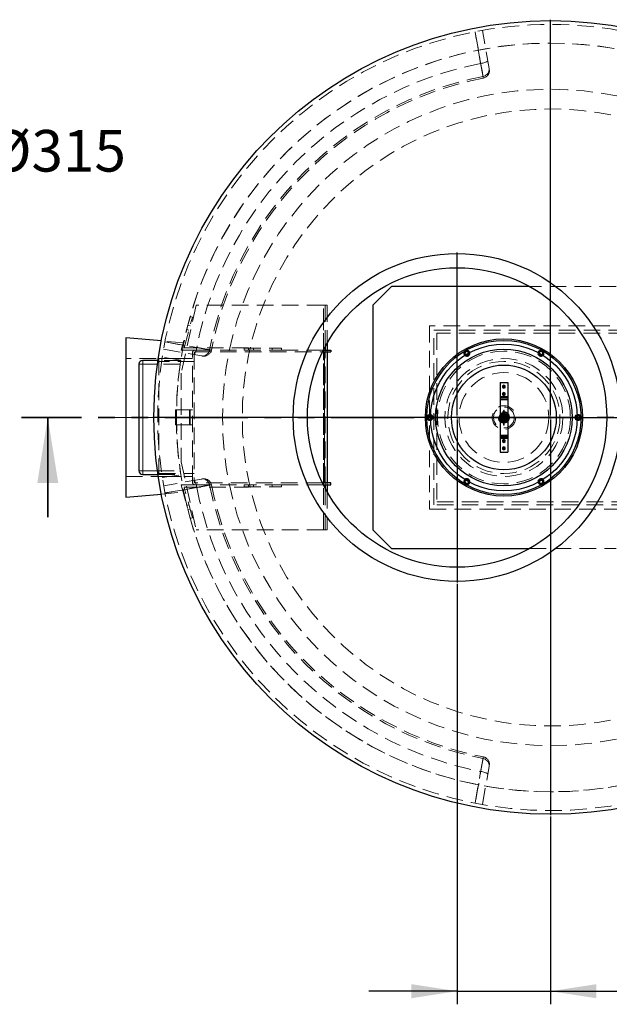
# Model space of a CAD drawing. Units: millimetres. Extents: x 0 to 420, y 0 to 297.
# Drawn here: x 84 to 129, y 70 to 146 of the extents above; entities that cross this region are included whole.
import ezdxf

# ---------------------------------------------------------------- set-up
doc = ezdxf.new("R2010")
doc.units = ezdxf.units.MM
for name, pattern in [('CENTERX2', [20.32, 12.7, -2.54, 2.54, -2.54]), ('HIDDEN', [1.905, 1.27, -0.635]), ('PHANTOM', [12.7, 6.35, -1.27, 1.27, -1.27, 1.27, -1.27])]:
    doc.linetypes.add(name, pattern=pattern)
doc.layers.add('TEXT', color=7, linetype='Continuous')
doc.styles.add('SLDTEXTSTYLE0', font='TXT', dxfattribs={"width": 0.605})
doc.styles.add('SLDTEXTSTYLE4', font='TXT', dxfattribs={"width": 0.563913})
doc.dimstyles.new('SLDDIMSTYLE0', dxfattribs={"dimtxt": 3.5, "dimasz": 3.5, "dimexe": 0, "dimexo": 0.0625, "dimgap": 0.875, "dimtad": 1, "dimdec": 0, "dimlfac": 35, "dimrnd": 1e-09, "dimzin": 12, "dimdsep": 46, "dimtxsty": 'SLDTEXTSTYLE0', "dimsah": 1, "dimcen": 0.09, "dimadec": 0, "dimazin": 3, "dimtfac": 1, "dimtdec": 3, "dimtmove": 0, "dimatfit": 0, "dimfxl": 0, "dimfrac": 2, "dimtolj": 1, "dimtzin": 12, "dimarcsym": 0})

# ---------------------------------------------------------------- blocks, each defined once
blk = doc.blocks.new('_D')
at = {"layer": 'TEXT', "color": 7}
for p, q in [((117.417, 102.582), (117.417, 70.483)), ((124.56, 84.811), (124.56, 70.483)), ((117.417, 71.483), (110.686, 71.483)), ((117.417, 71.483), (124.56, 71.483)), ((124.56, 71.483), (146.052, 71.483))]:
    blk.add_line(p, q, dxfattribs=at)
for points in [[(117.417, 71.483), (113.917, 72.021), (113.917, 70.944)], [(124.56, 71.483), (128.06, 70.944), (128.06, 72.021)]]:
    blk.add_solid(points, dxfattribs=at)
at = {"layer": 'TEXT', "color": 7, "insert": (138.031, 75.994), "char_height": 3.5, "attachment_point": 1, "style": 'SLDTEXTSTYLE0'}
blk.add_mtext('250', dxfattribs=at)
blk = doc.blocks.new('SW_NOTE_0_6')
at = {"layer": 'TEXT', "color": 0, "char_height": 3.175, "attachment_point": 1}
for s, insert, style in [('Einlauf (180°):  DN300 - Ø315', (0, 4.093), 'SLDTEXTSTYLE0'), ('Rohrmat.:         PE-HD', (0, -1.141), 'SLDTEXTSTYLE4')]:
    blk.add_mtext(s, dxfattribs=dict(at, insert=insert, style=style))
blk = doc.blocks.new('SW_CENTERMARKSYMBOL_0')
at = {"layer": 'TEXT', "color": 0}
for p, q in [((0, 0.143), (0, 30.357)), ((-0.143, 0), (-30.357, 0)), ((0, 0), (-0.071, 0)), ((0, 0), (0, 0.071)), ((0, 0), (0, -0.071)), ((0, 0), (0.071, 0)), ((0.143, 0), (30.357, 0)), ((0, -0.143), (0, -30.357))]:
    blk.add_line(p, q, dxfattribs=at)
blk = doc.blocks.new('SW_CENTERMARKSYMBOL_1')
at = {"layer": 'TEXT', "color": 0}
for p, q in [((0, 0.143), (0, 12.586)), ((0, 0), (-0.071, 0)), ((0, 0), (0, 0.071)), ((0, 0), (0, -0.071)), ((0, 0), (0.071, 0)), ((0.143, 0), (12.586, 0)), ((-0.143, 0), (-12.586, 0)), ((0, -0.143), (0, -12.586))]:
    blk.add_line(p, q, dxfattribs=at)

msp = doc.modelspace()

# ---------------------------------------------------------------- linework, layer by layer
at = {"color": 7, "linetype": 'HIDDEN', "lineweight": 18}
for p, q in [((119.86209, 141.90934), (119.35027, 144.81203)), ((129.56637, 125.26779), (122.94969, 125.26779)), ((97.50127, 123.83922), (96.35842, 118.65351)), ((107.21556, 123.83922), (97.50127, 123.83922)), ((107.35842, 123.83922), (107.21556, 123.83922)), ((107.21556, 120.42006), (107.21556, 123.83922)), ((107.21556, 106.69636), (107.21556, 123.83922)), ((107.50127, 123.83922), (107.35842, 123.83922)), ((107.35842, 123.83922), (107.35842, 120.69366)), ((107.50127, 123.83922), (107.50127, 120.95053)), ((97.04613, 122.97725), (96.35842, 120.41065)), ((96.58183, 120.58208), (97.21172, 122.93288)), ((97.21172, 122.93288), (97.04613, 122.97725)), ((96.77992, 121.98373), (96.94551, 121.93936)), ((97.03425, 122.27053), (96.86866, 122.3149)), ((115.30923, 122.26779), (115.30923, 108.26779)), ((130.99495, 122.26779), (115.30923, 122.26779)), ((115.65209, 108.61065), (115.65209, 121.92494)), ((115.65209, 121.92494), (151.42352, 121.92494)), ((96.56149, 120.96217), (94.84253, 121.10847)), ((151.19495, 121.69636), (115.88066, 121.69636)), ((115.88066, 121.69636), (115.88066, 108.83922)), ((95.01548, 120.47724), (97.91816, 119.96542)), ((96.35842, 120.41065), (97.41556, 120.41065)), ((101.50127, 120.58208), (96.58183, 120.58208)), ((97.41556, 120.41065), (101.15842, 120.41065)), ((97.41556, 120.26779), (107.14007, 120.26779)), ((101.15842, 120.41065), (101.15842, 120.55351)), ((101.15842, 120.55351), (104.01556, 120.55351)), ((101.15842, 120.41065), (104.01556, 120.41065)), ((101.50127, 120.41065), (101.50127, 120.58208)), ((101.8727, 120.55351), (101.8727, 120.41065)), ((103.30127, 120.41065), (103.30127, 120.55351)), ((104.01556, 120.41065), (104.01556, 120.55351)), ((104.01556, 120.41065), (107.21081, 120.41065)), ((107.21556, 110.12494), (107.21556, 120.41065)), ((107.30127, 120.26779), (107.30127, 110.26779)), ((107.35842, 120.26779), (107.35842, 120.41065)), ((107.35842, 110.26779), (107.35842, 120.26779)), ((107.50127, 120.41065), (107.50127, 120.26779)), ((96.34428, 119.76779), (92.13114, 119.76779)), ((96.32247, 119.62494), (94.58906, 119.62494)), ((94.64413, 119.76779), (94.64413, 110.76779)), ((97.21556, 119.76779), (94.64413, 119.76779)), ((97.35842, 119.54779), (94.64413, 119.54779)), ((96.32492, 119.64078), (94.91318, 119.85943)), ((97.21556, 110.32494), (97.21556, 120.21065)), ((97.35842, 120.21065), (97.35842, 110.32494)), ((96.27986, 119.33922), (94.54891, 119.33922)), ((96.35842, 118.65351), (96.35842, 111.88208)), ((120.70923, 116.86779), (121.28066, 116.86779)), ((120.70923, 116.69636), (121.28066, 116.69636)), ((120.70923, 116.61065), (121.28066, 116.61065)), ((95.92984, 115.83922), (95.92984, 114.69636)), ((97.04413, 115.83922), (95.92984, 115.83922)), ((96.98699, 115.83922), (96.98699, 114.69636)), ((97.21556, 115.83922), (97.04413, 115.83922)), ((97.04413, 115.83922), (97.04413, 114.69636)), ((120.96637, 115.78558), (120.96637, 115.65839)), ((120.9702, 115.77129), (120.9702, 115.66954)), ((121.01969, 115.77129), (120.9702, 115.77129)), ((121.01969, 115.66954), (121.01969, 115.77129)), ((121.02352, 115.65839), (121.02352, 115.78558)), ((120.67578, 115.29636), (120.54859, 115.29636)), ((120.54859, 115.23922), (120.67578, 115.23922)), ((120.66462, 115.29254), (120.56287, 115.29254)), ((120.56287, 115.29254), (120.56287, 115.24305)), ((120.56287, 115.24305), (120.66462, 115.24305)), ((120.66462, 115.29254), (120.70923, 115.29254)), ((120.66462, 115.24305), (120.66462, 115.29254)), ((120.70923, 115.24305), (120.66462, 115.24305)), ((120.70923, 115.29636), (120.67578, 115.29636)), ((120.67578, 115.23922), (120.70923, 115.23922)), ((121.28066, 115.29636), (120.70923, 115.29636)), ((121.28066, 115.29254), (120.70923, 115.29254)), ((120.70923, 115.24305), (121.28066, 115.24305)), ((120.70923, 115.23922), (121.28066, 115.23922)), ((120.7671, 115.33922), (120.7183, 115.33922)), ((120.7183, 115.19636), (120.7671, 115.19636)), ((120.74751, 115.41065), (120.79759, 115.43956)), ((120.80072, 115.09422), (120.74751, 115.12494)), ((120.99495, 115.53922), (120.75988, 115.40351)), ((120.75988, 115.40351), (120.75988, 115.13208)), ((120.75988, 115.13208), (120.99495, 114.99636)), ((120.77225, 115.39636), (120.99495, 115.52494)), ((120.77225, 115.13922), (120.77225, 115.39636)), ((120.99495, 115.01065), (120.77225, 115.13922)), ((120.84362, 115.33922), (120.77782, 115.33922)), ((120.77782, 115.19636), (120.84362, 115.19636)), ((120.80937, 115.37494), (120.99495, 115.48208)), ((120.80937, 115.16065), (120.80937, 115.37494)), ((120.99495, 115.05351), (120.80937, 115.16065)), ((120.92352, 115.61772), (120.92352, 115.55497)), ((120.92352, 115.48492), (120.92352, 115.41905)), ((120.92352, 115.11653), (120.92352, 115.05067)), ((120.92352, 114.98061), (120.92352, 114.91787)), ((120.94292, 115.52347), (120.99495, 115.55351)), ((120.96637, 115.65839), (120.96637, 115.62494)), ((120.96637, 115.62494), (120.96637, 114.91065)), ((120.96653, 115.62494), (121.02336, 115.62494)), ((120.96653, 115.62494), (121.02336, 115.62494)), ((120.9702, 115.66954), (120.9702, 115.62494)), ((120.9702, 115.66954), (121.01969, 115.66954)), ((120.9702, 115.62494), (120.9702, 114.91065)), ((121.01969, 115.62494), (120.9702, 115.62494)), ((120.99495, 115.55351), (121.04537, 115.52439)), ((121.23001, 115.40351), (120.99495, 115.53922)), ((120.99495, 115.52494), (121.21764, 115.39636)), ((120.99495, 115.48208), (121.18052, 115.37494)), ((121.18052, 115.16065), (120.99495, 115.05351)), ((121.21764, 115.13922), (120.99495, 115.01065)), ((120.99495, 114.99636), (121.23001, 115.13208)), ((121.01969, 115.62494), (121.01969, 115.66954)), ((121.01969, 114.91065), (121.01969, 115.62494)), ((121.02352, 115.62494), (121.02352, 115.65839)), ((121.02352, 114.91065), (121.02352, 115.62494)), ((121.06637, 115.55917), (121.0653, 115.55942)), ((121.06637, 115.55497), (121.06637, 115.61772)), ((121.06637, 115.41905), (121.06637, 115.48492)), ((121.06637, 115.05067), (121.06637, 115.11653)), ((121.06637, 114.91787), (121.06637, 114.98061)), ((121.21207, 115.33922), (121.14628, 115.33922)), ((121.14628, 115.19636), (121.21207, 115.19636)), ((121.18052, 115.37494), (121.18052, 115.16065)), ((121.19058, 115.44056), (121.24238, 115.41065)), ((121.21764, 115.39636), (121.21764, 115.13922)), ((121.27159, 115.33922), (121.2228, 115.33922)), ((121.2228, 115.19636), (121.27159, 115.19636)), ((121.23001, 115.13208), (121.23001, 115.40351)), ((121.29706, 115.29636), (121.28066, 115.29636)), ((121.30253, 115.29254), (121.28066, 115.29254)), ((121.28066, 115.24305), (121.30253, 115.24305)), ((121.28066, 115.23922), (121.29706, 115.23922)), ((121.41455, 115.29636), (121.29706, 115.29636)), ((121.29706, 115.23922), (121.41455, 115.23922)), ((121.42002, 115.29254), (121.30253, 115.29254)), ((121.30253, 115.29254), (121.30253, 115.24305)), ((121.30253, 115.24305), (121.42002, 115.24305)), ((121.42002, 115.29254), (121.42002, 115.24305)), ((97.04413, 114.69636), (95.92984, 114.69636)), ((97.21556, 114.69636), (97.04413, 114.69636)), ((120.96637, 114.91065), (120.96637, 114.89425)), ((120.96637, 114.89425), (120.96637, 114.69105)), ((121.02336, 114.91065), (120.96653, 114.91065)), ((121.02336, 114.91065), (120.96653, 114.91065)), ((120.9702, 114.91065), (120.9702, 114.88878)), ((120.9702, 114.91065), (121.01969, 114.91065)), ((120.9702, 114.88878), (120.9702, 114.68558)), ((121.01969, 114.88878), (120.9702, 114.88878)), ((120.9702, 114.68558), (121.01969, 114.68558)), ((121.01969, 114.88878), (121.01969, 114.91065)), ((121.01969, 114.68558), (121.01969, 114.88878)), ((121.02352, 114.89425), (121.02352, 114.91065)), ((121.02352, 114.69105), (121.02352, 114.89425)), ((121.28066, 113.92494), (120.70923, 113.92494)), ((121.28066, 113.83922), (120.70923, 113.83922)), ((121.28066, 113.66779), (120.70923, 113.66779)), ((96.35842, 111.88208), (97.50127, 106.69636)), ((92.13114, 110.76779), (96.34488, 110.76779)), ((94.54891, 111.19636), (96.27986, 111.19636)), ((94.58906, 110.91065), (96.32247, 110.91065)), ((94.64413, 110.98779), (97.35842, 110.98779)), ((94.64413, 110.76779), (97.21556, 110.76779)), ((94.91318, 110.67615), (96.32492, 110.8948)), ((97.91816, 110.57017), (95.01548, 110.05835)), ((96.35842, 110.12494), (97.04613, 107.55833)), ((97.41556, 110.12494), (96.35842, 110.12494)), ((96.58183, 109.95351), (101.50127, 109.95351)), ((97.21172, 107.6027), (96.58183, 109.95351)), ((107.14007, 110.26779), (97.41556, 110.26779)), ((97.41556, 110.12494), (101.15842, 110.12494)), ((104.01556, 110.12494), (101.15842, 110.12494)), ((101.15842, 109.98208), (101.15842, 110.12494)), ((101.15842, 109.98208), (104.01556, 109.98208)), ((101.50127, 109.95351), (101.50127, 110.12494)), ((101.8727, 110.12494), (101.8727, 109.98208)), ((103.30127, 109.98208), (103.30127, 110.12494)), ((104.01556, 109.98208), (104.01556, 110.12494)), ((104.01556, 110.12494), (107.21081, 110.12494)), ((107.21556, 106.69636), (107.21556, 110.11553)), ((107.35842, 110.12494), (107.35842, 110.26779)), ((107.35842, 109.84192), (107.35842, 106.69636)), ((107.50127, 110.26779), (107.50127, 110.12494)), ((94.84253, 109.42712), (96.56149, 109.57342)), ((107.50127, 109.58506), (107.50127, 106.69636)), ((96.94551, 108.59623), (96.77992, 108.55186)), ((96.86866, 108.22068), (97.03425, 108.26505)), ((115.30923, 108.26779), (130.99495, 108.26779)), ((151.42352, 108.61065), (115.65209, 108.61065)), ((115.88066, 108.83922), (151.19495, 108.83922)), ((97.04613, 107.55833), (97.21172, 107.6027)), ((107.21556, 106.69636), (97.50127, 106.69636)), ((107.35842, 106.69636), (107.21556, 106.69636)), ((107.35842, 106.69636), (107.50127, 106.69636)), ((122.94969, 105.26779), (129.56637, 105.26779)), ((119.35027, 85.72356), (119.86209, 88.62624))]:
    msp.add_line(p, q, dxfattribs=at)
at = {"color": 7, "linetype": 'Continuous', "lineweight": 25}
for p, q in [((112.42352, 125.26779), (110.99495, 123.83922)), ((122.94969, 125.26779), (112.42352, 125.26779)), ((110.99495, 123.83922), (110.99495, 106.69636)), ((92.13114, 121.33922), (92.13114, 109.19636)), ((94.84253, 121.10847), (92.13114, 121.33922)), ((107.14007, 120.26779), (107.78699, 120.26779)), ((107.21081, 120.41065), (107.78699, 120.41065)), ((107.35842, 120.69366), (107.35842, 120.41065)), ((107.50127, 120.95053), (107.50127, 120.41065)), ((107.50127, 120.26779), (107.50127, 110.26779)), ((107.78699, 120.41065), (107.78699, 120.26779)), ((94.58906, 119.62494), (93.41685, 119.62494)), ((93.13114, 119.33922), (93.13114, 111.19636)), ((120.70923, 117.92494), (121.28066, 117.92494)), ((120.70923, 117.92494), (120.70923, 116.86779)), ((120.99495, 117.73922), (120.89597, 117.68208)), ((120.89597, 117.68208), (120.89597, 117.56779)), ((120.89597, 117.56779), (120.99495, 117.51065)), ((121.09392, 117.68208), (120.99495, 117.73922)), ((120.99495, 117.51065), (121.09392, 117.56779)), ((121.09392, 117.56779), (121.09392, 117.68208)), ((121.28066, 117.92494), (121.28066, 116.86779)), ((120.70923, 116.86779), (120.70923, 116.78208)), ((121.28066, 116.78208), (120.70923, 116.78208)), ((120.70923, 116.78208), (120.70923, 116.61065)), ((120.70923, 116.61065), (120.70923, 113.92494)), ((120.99495, 117.16779), (120.89597, 117.11065)), ((120.89597, 117.11065), (120.89597, 116.99636)), ((120.89597, 116.99636), (120.99495, 116.93922)), ((121.09392, 117.11065), (120.99495, 117.16779)), ((120.99495, 116.93922), (121.09392, 116.99636)), ((121.09392, 116.99636), (121.09392, 117.11065)), ((121.28066, 116.86779), (121.28066, 116.78208)), ((121.28066, 116.78208), (121.28066, 116.61065)), ((121.28066, 116.61065), (121.28066, 113.92494)), ((120.70923, 113.92494), (120.70923, 113.75351)), ((120.70923, 113.75351), (121.28066, 113.75351)), ((120.70923, 113.75351), (120.70923, 113.66779)), ((120.70923, 113.66779), (120.70923, 112.61065)), ((120.99495, 113.59636), (120.89597, 113.53922)), ((120.89597, 113.53922), (120.89597, 113.42494)), ((121.09392, 113.53922), (120.99495, 113.59636)), ((121.09392, 113.42494), (121.09392, 113.53922)), ((121.28066, 113.92494), (121.28066, 113.75351)), ((121.28066, 113.75351), (121.28066, 113.66779)), ((121.28066, 113.66779), (121.28066, 112.61065)), ((120.89597, 113.42494), (120.99495, 113.36779)), ((120.99495, 113.02494), (120.89597, 112.96779)), ((120.89597, 112.96779), (120.89597, 112.85351)), ((120.89597, 112.85351), (120.99495, 112.79636)), ((120.99495, 113.36779), (121.09392, 113.42494)), ((121.09392, 112.96779), (120.99495, 113.02494)), ((120.99495, 112.79636), (121.09392, 112.85351)), ((121.09392, 112.85351), (121.09392, 112.96779)), ((120.70923, 112.61065), (121.28066, 112.61065)), ((93.41685, 110.91065), (94.58906, 110.91065)), ((107.78699, 110.26779), (107.14007, 110.26779)), ((107.21081, 110.12494), (107.78699, 110.12494)), ((107.35842, 110.12494), (107.35842, 109.84192)), ((107.50127, 110.12494), (107.50127, 109.58506)), ((107.78699, 110.12494), (107.78699, 110.26779)), ((92.13114, 109.19636), (94.84253, 109.42712)), ((110.99495, 106.69636), (112.42352, 105.26779)), ((112.42352, 105.26779), (122.94969, 105.26779))]:
    msp.add_line(p, q, dxfattribs=at)
at = {"color": 8, "linetype": 'Continuous', "lineweight": 18}
for p, q in [((107.21556, 120.41065), (107.21556, 120.42006)), ((107.30127, 120.26779), (107.30127, 110.26779)), ((93.41685, 119.33922), (93.41685, 119.62494)), ((93.41685, 119.33922), (93.13114, 119.33922)), ((94.54891, 119.33922), (93.41685, 119.33922)), ((93.41685, 119.33922), (93.41685, 111.19636)), ((120.70923, 116.86779), (121.28066, 116.86779)), ((120.70923, 116.61065), (121.28066, 116.61065)), ((121.28066, 113.92494), (120.70923, 113.92494)), ((120.70923, 113.66779), (121.28066, 113.66779)), ((93.41685, 111.19636), (93.13114, 111.19636)), ((93.41685, 111.19636), (93.41685, 110.91065)), ((93.41685, 111.19636), (94.54891, 111.19636)), ((107.21556, 110.11553), (107.21556, 110.12494))]:
    msp.add_line(p, q, dxfattribs=at)
at = {"color": 7, "linetype": 'PHANTOM', "lineweight": 35}
msp.add_line((164.94828, 115.26779), (84.17114, 115.26779), dxfattribs=at)
at = {"color": 7, "linetype": 'Continuous', "lineweight": 35}
msp.add_line((86.17114, 107.66779), (86.17114, 115.26779), dxfattribs=at)
at = {"color": 7, "linetype": 'HIDDEN', "lineweight": 18, "flags": 128}
for points in [[(119.21841, 142.28322), (119.0242, 143.38412), (118.79068, 144.70787)], [(118.79798, 144.7093), (118.88202, 144.23361), (119.21822, 142.33082), (119.40002, 141.3021)], [(119.75811, 142.499), (119.75534, 142.48139), (119.74124, 142.46213), (119.71608, 142.44161), (119.68038, 142.42024), (119.63486, 142.39846), (119.58044, 142.3767), (119.51823, 142.35541), (119.44947, 142.33502), (119.37558, 142.31594), (119.29803, 142.29856), (119.21841, 142.28322)], [(119.86209, 141.90934), (119.86914, 141.83665), (119.86488, 141.76344), (119.84938, 141.69115), (119.82295, 141.62123), (119.78612, 141.55505), (119.73962, 141.49395), (119.68438, 141.43912), (119.62149, 141.39167), (119.5522, 141.35252), (119.47788, 141.32247), (119.40002, 141.3021)], [(98.5254, 120.42748), (98.0497, 120.51156), (96.1469, 120.84779), (95.1182, 121.02952)], [(95.11963, 121.03683), (96.22053, 120.84262), (97.54428, 120.60909)], [(97.3285, 120.06939), (97.34611, 120.07216), (97.36537, 120.08627), (97.38589, 120.11142), (97.40726, 120.14712), (97.42904, 120.19265), (97.4508, 120.24706), (97.47209, 120.30928), (97.49248, 120.37803), (97.51156, 120.45193), (97.52895, 120.52947), (97.54428, 120.60909)], [(97.91816, 119.96542), (97.99085, 119.95836), (98.06407, 119.96263), (98.13635, 119.97813), (98.20628, 120.00455), (98.27245, 120.04138), (98.33356, 120.08788), (98.38838, 120.14312), (98.43584, 120.20601), (98.47498, 120.27531), (98.50503, 120.34962), (98.5254, 120.42748)], [(115.39612, 115.15321), (115.37403, 115.14443), (115.3378, 115.13922)], [(115.39726, 115.107), (115.38044, 115.10175), (115.3378, 115.09636)], [(120.66462, 115.29254), (120.67345, 115.29621), (120.68267, 115.29497), (120.6907, 115.28903), (120.69615, 115.27941), (120.69808, 115.26779), (120.69615, 115.25617), (120.6907, 115.24656), (120.68267, 115.24062), (120.67345, 115.23938), (120.66462, 115.24305)], [(120.66462, 115.29254), (120.67345, 115.29621), (120.68267, 115.29497), (120.6907, 115.28903), (120.69615, 115.27941), (120.69808, 115.26779), (120.69615, 115.25617), (120.6907, 115.24656), (120.68267, 115.24062), (120.67345, 115.23938), (120.66462, 115.24305)], [(121.01969, 115.66954), (121.02336, 115.66072), (121.02212, 115.6515), (121.01618, 115.64347), (121.00657, 115.63802), (120.99495, 115.63609), (120.98333, 115.63802), (120.97371, 115.64347), (120.96777, 115.6515), (120.96653, 115.66072), (120.9702, 115.66954)], [(121.01969, 115.66954), (121.02336, 115.66072), (121.02212, 115.6515), (121.01618, 115.64347), (121.00657, 115.63802), (120.99495, 115.63609), (120.98333, 115.63802), (120.97371, 115.64347), (120.96777, 115.6515), (120.96653, 115.66072), (120.9702, 115.66954)], [(121.30253, 115.29254), (121.2982, 115.29621), (121.29368, 115.29497), (121.28975, 115.28903), (121.28707, 115.27941), (121.28613, 115.26779), (121.28707, 115.25617), (121.28975, 115.24656), (121.29368, 115.24062), (121.2982, 115.23938), (121.30253, 115.24305)], [(121.30253, 115.24305), (121.2982, 115.23938), (121.29368, 115.24062), (121.28975, 115.24656), (121.28707, 115.25617), (121.28613, 115.26779), (121.28707, 115.27941), (121.28975, 115.28903), (121.29368, 115.29497), (121.2982, 115.29621), (121.30253, 115.29254)], [(121.42002, 115.24305), (121.41569, 115.23938), (121.41117, 115.24062), (121.40723, 115.24656), (121.40456, 115.25617), (121.40362, 115.26779), (121.40456, 115.27941), (121.40723, 115.28903), (121.41117, 115.29497), (121.41569, 115.29621), (121.42002, 115.29254)], [(126.65209, 115.09636), (126.60946, 115.10175), (126.59264, 115.107)], [(126.65209, 115.13922), (126.61587, 115.14443), (126.59377, 115.15321)], [(120.9702, 114.88878), (120.96653, 114.89311), (120.96777, 114.89763), (120.97371, 114.90157), (120.98333, 114.90424), (120.99495, 114.90518), (121.00657, 114.90424), (121.01618, 114.90157), (121.02212, 114.89763), (121.02336, 114.89311), (121.01969, 114.88878)], [(120.9702, 114.88878), (120.96653, 114.89311), (120.96777, 114.89763), (120.97371, 114.90157), (120.98333, 114.90424), (120.99495, 114.90518), (121.00657, 114.90424), (121.01618, 114.90157), (121.02212, 114.89763), (121.02336, 114.89311), (121.01969, 114.88878)], [(120.9702, 114.68558), (120.96653, 114.6899), (120.96777, 114.69442), (120.97371, 114.69836), (120.98333, 114.70103), (120.99495, 114.70198), (121.00657, 114.70103), (121.01618, 114.69836), (121.02212, 114.69442), (121.02336, 114.6899), (121.01969, 114.68558)], [(97.3285, 110.4662), (97.34611, 110.46343), (97.36537, 110.44932), (97.38589, 110.42416), (97.40726, 110.38846), (97.42904, 110.34294), (97.4508, 110.28852), (97.47209, 110.22631), (97.49248, 110.15756), (97.51156, 110.08366), (97.52895, 110.00612), (97.54428, 109.92649)], [(97.91816, 110.57017), (97.99085, 110.57722), (98.06407, 110.57296), (98.13635, 110.55746), (98.20628, 110.53103), (98.27245, 110.4942), (98.33356, 110.44771), (98.38838, 110.39246), (98.43584, 110.32957), (98.47498, 110.26028), (98.50503, 110.18596), (98.5254, 110.1081)], [(95.1182, 109.50606), (95.5939, 109.5901), (97.49669, 109.9263), (98.5254, 110.1081)], [(97.54428, 109.92649), (96.44339, 109.73228), (95.11963, 109.49876)], [(119.40002, 89.23348), (119.31595, 88.75778), (118.97972, 86.85498), (118.79798, 85.82628)], [(119.86209, 88.62624), (119.86914, 88.69893), (119.86488, 88.77215), (119.84938, 88.84444), (119.82295, 88.91436), (119.78612, 88.98053), (119.73962, 89.04164), (119.68438, 89.09646), (119.62149, 89.14392), (119.5522, 89.18306), (119.47788, 89.21311), (119.40002, 89.23348)], [(118.79068, 85.82771), (118.98488, 86.92861), (119.21841, 88.25236)], [(119.75811, 88.03658), (119.75534, 88.05419), (119.74124, 88.07345), (119.71608, 88.09397), (119.68038, 88.11534), (119.63486, 88.13713), (119.58044, 88.15888), (119.51823, 88.18017), (119.44947, 88.20056), (119.37558, 88.21965), (119.29803, 88.23703), (119.21841, 88.25236)]]:
    msp.add_lwpolyline(points, dxfattribs=at)
at = {"color": 7, "linetype": 'Continuous', "lineweight": 25}
for centre, radius in [((124.55971, 115.26779), 30.28571), ((117.41685, 115.26779), 12.51429), ((117.41685, 115.26779), 11.42857), ((120.99495, 115.26779), 6), ((120.99495, 115.26779), 5.88571), ((120.99495, 115.26779), 5.6), ((120.99495, 115.26779), 5.21429), ((120.99495, 115.26779), 4)]:
    msp.add_circle(centre, radius, dxfattribs=at)
at = {"color": 7, "linetype": 'HIDDEN', "lineweight": 18}
for centre, radius in [((124.55971, 115.26779), 25.04841), ((124.55971, 115.26779), 23.54286), ((120.99495, 115.26779), 5.07143), ((120.99495, 115.26779), 4.5), ((120.99495, 115.26779), 4.28), ((120.99495, 115.26779), 3.42857), ((120.99495, 117.62494), 0.06), ((120.99495, 117.62494), 0.02857), ((120.99495, 117.05351), 0.06), ((120.99495, 117.05351), 0.02857), ((120.99495, 115.26779), 0.9), ((120.99495, 115.26779), 0.79714), ((120.99495, 115.26779), 0.42857), ((120.99495, 115.26779), 0.35714), ((120.99495, 115.26779), 0.3), ((120.99495, 115.26779), 0.29722), ((120.99495, 115.26779), 0.28571), ((120.99495, 115.26779), 0.27353), ((120.99495, 115.26779), 0.2729), ((120.99495, 115.26779), 0.27012), ((120.99495, 115.26779), 0.26614), ((120.99495, 115.26779), 0.26571), ((120.99495, 115.26779), 0.26429), ((120.99495, 115.26779), 0.24286), ((120.99495, 115.26779), 0.22857), ((120.99495, 115.26779), 0.22), ((120.99495, 115.26779), 0.17143), ((120.99495, 115.26779), 0.14286), ((120.99495, 115.26779), 0.13143), ((120.99495, 115.26779), 0.12143), ((120.99495, 115.26779), 0.12), ((120.99495, 115.26779), 0.11429), ((120.99495, 115.26779), 0.095), ((120.99495, 115.26779), 0.09286), ((120.99495, 113.48208), 0.06), ((120.99495, 113.48208), 0.02857), ((120.99495, 112.91065), 0.06), ((120.99495, 112.91065), 0.02857)]:
    msp.add_circle(centre, radius, dxfattribs=at)
for centre, radius, start, end in [((124.55971, 115.26779), 30, 0.0000057, 0), ((124.55971, 115.26779), 28.57143, 0.0000057, 0), ((124.55971, 115.26779), 28.57143, 11.4962164, 168.5037836), ((124.55971, 115.26779), 27.53839, 101.183879, 168.816121), ((124.55971, 115.26779), 26.54068, 101.2100742, 168.7899258), ((119.31329, 141.73101), 0.57143, 281.2565267, 10.0058942), ((124.55971, 115.26779), 26.40684, 101.2136377, 168.7864168), ((97.41556, 120.21065), 0.2, 90, 180), ((97.41556, 120.21065), 0.05714, 90, 180), ((98.09649, 120.51422), 0.57143, 259.9998512, 348.7694759), ((118.16637, 120.16702), 0.22857, 120, 225.6011644), ((118.16637, 120.16702), 0.17714, 10.3296498, 229.6703502), ((118.16637, 120.16702), 0.17143, 9.7082045, 230.2917955), ((118.16637, 120.16702), 0.12857, 3.0274603, 236.9725397), ((118.16637, 120.16702), 0.22857, 14.3988356, 120), ((123.82352, 120.16702), 0.22857, 60, 165.6011644), ((123.82352, 120.16702), 0.17714, 310.3296498, 169.6703502), ((123.82352, 120.16702), 0.17143, 309.7082045, 170.2917955), ((123.82352, 120.16702), 0.12857, 303.0274603, 176.9725397), ((123.82352, 120.16702), 0.22857, 314.3988356, 60), ((124.55971, 115.26779), 28.57143, 171.2281669, 180), ((120.99495, 115.78558), 0.02857, 0, 180), ((120.99495, 115.78558), 0.02857, 180, 210), ((120.99495, 115.78558), 0.02857, 330, 0), ((124.55971, 115.26779), 28.57143, 180, 188.7718331), ((115.3378, 115.26779), 0.22857, 74.3988356, 180), ((115.3378, 115.26779), 0.22857, 180, 285.6011644), ((115.3378, 115.26779), 0.17714, 70.3296498, 289.6703502), ((115.3378, 115.26779), 0.17143, 69.7082045, 270), ((115.3378, 115.26779), 0.12857, 63.0274603, 270), ((120.54859, 115.26779), 0.02857, 90, 270), ((120.54859, 115.26779), 0.02857, 60, 90), ((120.54859, 115.26779), 0.02857, 270, 300), ((120.99495, 115.26779), 0.37143, 39.7151372, 140.2848628), ((120.99495, 115.26779), 0.37143, 219.7151372, 320.2848628), ((120.99495, 115.26779), 0.27143, 150, 210), ((120.99495, 115.26779), 0.27143, 90, 150), ((120.99495, 115.26779), 0.27143, 210, 270), ((120.99495, 115.26779), 0.27143, 30, 90), ((120.99495, 115.26779), 0.27143, 270, 330), ((120.99495, 115.26779), 0.24286, 342.8953648, 17.1046352), ((120.99495, 115.26779), 0.27143, 330, 30), ((126.65209, 115.26779), 0.22857, 0, 105.6011644), ((126.65209, 115.26779), 0.22857, 254.3988356, 0), ((126.65209, 115.26779), 0.17714, 250.3296498, 109.6703502), ((126.65209, 115.26779), 0.17143, 270, 110.2917955), ((126.65209, 115.26779), 0.12857, 270, 116.9725397), ((98.09649, 110.02137), 0.57143, 11.2565267, 100.0058942), ((118.16637, 110.36856), 0.22857, 134.3988356, 240), ((118.16637, 110.36856), 0.17714, 130.3296498, 349.6703502), ((118.16637, 110.36856), 0.17143, 129.7082045, 270), ((118.16637, 110.36856), 0.12857, 123.0274603, 270), ((123.82352, 110.36856), 0.17714, 190.3296498, 49.6703502), ((123.82352, 110.36856), 0.17143, 270, 50.2917955), ((123.82352, 110.36856), 0.12857, 270, 56.9725397), ((123.82352, 110.36856), 0.22857, 300, 45.6011644), ((97.41556, 110.32494), 0.2, 180, 270), ((97.41556, 110.32494), 0.05714, 180, 270), ((124.55971, 115.26779), 27.53839, 191.183879, 258.816121), ((124.55971, 115.26779), 26.54068, 191.2100742, 258.7899258), ((124.55971, 115.26779), 26.40684, 191.2135982, 258.7864216), ((118.16637, 110.36856), 0.22857, 240, 345.6011644), ((118.16637, 110.36856), 0.12857, 270, 356.9725397), ((118.16637, 110.36856), 0.17143, 270, 350.2917955), ((123.82352, 110.36856), 0.22857, 194.3988356, 300), ((123.82352, 110.36856), 0.17143, 189.7082045, 270), ((123.82352, 110.36856), 0.12857, 183.0274603, 270), ((124.55971, 115.26779), 28.57143, 191.4962164, 348.5037836), ((119.31329, 88.80458), 0.57143, 349.9998512, 78.7694759)]:
    msp.add_arc(centre, radius, start, end, dxfattribs=at)
at = {"color": 7, "linetype": 'Continuous', "lineweight": 25}
for centre, radius, start, end in [((93.41685, 119.33922), 0.28571, 90, 180), ((118.16637, 120.16702), 0.22857, 225.6011644, 14.3988356), ((118.16637, 120.16702), 0.17714, 229.6703502, 10.3296498), ((118.16637, 120.16702), 0.17143, 230.2917955, 270), ((118.16637, 120.16702), 0.12857, 236.9725397, 270), ((118.16637, 120.16702), 0.17143, 270, 9.7082045), ((118.16637, 120.16702), 0.12857, 270, 3.0274603), ((123.82352, 120.16702), 0.22857, 165.6011644, 314.3988356), ((123.82352, 120.16702), 0.17714, 169.6703502, 310.3296498), ((123.82352, 120.16702), 0.17143, 170.2917955, 270), ((123.82352, 120.16702), 0.12857, 176.9725397, 270), ((123.82352, 120.16702), 0.12857, 270, 303.0274603), ((123.82352, 120.16702), 0.17143, 270, 309.7082045), ((115.3378, 115.26779), 0.12857, 296.9725397, 63.0274603), ((115.3378, 115.26779), 0.17143, 290.2917955, 69.7082045), ((115.3378, 115.26779), 0.17714, 289.6703502, 70.3296498), ((115.3378, 115.26779), 0.22857, 285.6011644, 74.3988356), ((120.99495, 115.26779), 0.37143, 140.2848628, 180), ((120.99495, 115.26779), 0.37143, 180, 219.7151372), ((120.99495, 115.26779), 0.37143, 320.2848628, 39.7151372), ((126.65209, 115.26779), 0.22857, 105.6011644, 254.3988356), ((126.65209, 115.26779), 0.17714, 109.6703502, 250.3296498), ((126.65209, 115.26779), 0.17143, 110.2917955, 249.7082045), ((126.65209, 115.26779), 0.12857, 116.9725397, 243.0274603), ((93.41685, 111.19636), 0.28571, 180, 270), ((118.16637, 110.36856), 0.22857, 345.6011644, 134.3988356), ((118.16637, 110.36856), 0.17714, 349.6703502, 130.3296498), ((118.16637, 110.36856), 0.17143, 350.2917955, 129.7082045), ((118.16637, 110.36856), 0.12857, 356.9725397, 123.0274603), ((123.82352, 110.36856), 0.22857, 45.6011644, 194.3988356), ((123.82352, 110.36856), 0.17714, 49.6703502, 190.3296498), ((123.82352, 110.36856), 0.17143, 50.2917955, 189.7082045), ((123.82352, 110.36856), 0.12857, 56.9725397, 183.0274603)]:
    msp.add_arc(centre, radius, start, end, dxfattribs=at)
at = {"color": 7, "linetype": 'HIDDEN', "lineweight": 18}
for points, knots in [([(119.40002, 141.3021), (119.40418, 141.27967), (119.40779, 141.26017), (119.41397, 141.22681), (119.41654, 141.21296), (119.42063, 141.1909), (119.42215, 141.1827), (119.4241, 141.17216), (119.42452, 141.16992), (119.42426, 141.1713), (119.42359, 141.17491), (119.42117, 141.18797), (119.41942, 141.19742), (119.41479, 141.22239), (119.41196, 141.23768), (119.4053, 141.27363), (119.40147, 141.2943), (119.39281, 141.34101), (119.38799, 141.36705), (119.3773, 141.42472), (119.37154, 141.45582), (119.35923, 141.52231), (119.35267, 141.55771), (119.33876, 141.63281), (119.33141, 141.67251), (119.31588, 141.7564), (119.30784, 141.79982), (119.29127, 141.88936), (119.28273, 141.93551), (119.26514, 142.03057), (119.2561, 142.07947), (119.23748, 142.18013), (119.22801, 142.23129), (119.21841, 142.28322)], [0, 0, 0, 0, 0.0625, 0.0625, 0.125, 0.125, 0.1875, 0.1875, 0.25, 0.25, 0.3125, 0.3125, 0.375, 0.375, 0.4375, 0.4375, 0.5, 0.5, 0.5625, 0.5625, 0.625, 0.625, 0.6875, 0.6875, 0.75, 0.75, 0.8125, 0.8125, 0.875, 0.875, 0.9375, 0.9375, 1, 1, 1, 1]), ([(119.87551, 141.8332), (119.87557, 141.83289), (119.87572, 141.83202), (119.87145, 141.85622), (119.86521, 141.89163), (119.86209, 141.90934)], [0, 0, 0, 0, 0.22553399, 0.61276689, 1, 1, 1, 1]), ([(97.54428, 120.60909), (97.59621, 120.59949), (97.64702, 120.59009), (97.74646, 120.5717), (97.79511, 120.5627), (97.89023, 120.5451), (97.93671, 120.5365), (98.02742, 120.51971), (98.0708, 120.51168), (98.1537, 120.49633), (98.19322, 120.48901), (98.26843, 120.47509), (98.30412, 120.46848), (98.37149, 120.456), (98.40256, 120.45024), (98.45958, 120.43968), (98.48555, 120.43487), (98.53239, 120.42619), (98.55327, 120.42232), (98.58974, 120.41556), (98.60499, 120.41273), (98.62973, 120.40815), (98.63921, 120.40639), (98.65242, 120.40394), (98.65615, 120.40325), (98.65761, 120.40298), (98.65534, 120.4034), (98.645, 120.40532), (98.63694, 120.40681), (98.61503, 120.41087), (98.60119, 120.41344), (98.56749, 120.41968), (98.54784, 120.42333), (98.5254, 120.42748)], [0, 0, 0, 0, 0.0625, 0.0625, 0.125, 0.125, 0.1875, 0.1875, 0.25, 0.25, 0.3125, 0.3125, 0.375, 0.375, 0.4375, 0.4375, 0.5, 0.5, 0.5625, 0.5625, 0.625, 0.625, 0.6875, 0.6875, 0.75, 0.75, 0.8125, 0.8125, 0.875, 0.875, 0.9375, 0.9375, 1, 1, 1, 1]), ([(97.91816, 119.96542), (97.93159, 119.96305), (97.94335, 119.96098), (97.96354, 119.95741), (97.97185, 119.95595), (97.99161, 119.95247), (97.99796, 119.95135), (97.99721, 119.95148)], [0, 0, 0, 0, 0.25, 0.25, 0.5, 0.5, 1, 1, 1, 1]), ([(120.74751, 115.12494), (120.74751, 115.1449), (120.74751, 115.18473), (120.74751, 115.23404), (120.74751, 115.29178), (120.74751, 115.34779), (120.74751, 115.39284), (120.74751, 115.41065)], [0, 0, 0, 0, 0.22056815, 0.44009059, 0.50035849, 0.80245947, 1, 1, 1, 1]), ([(120.92352, 115.61772), (120.92433, 115.61788), (120.92595, 115.6182), (120.93605, 115.62021), (120.9462, 115.62151), (120.95022, 115.62202)], [0, 0, 0, 0, 0.376636861, 0.753089359, 1, 1, 1, 1]), ([(120.97693, 115.09765), (120.97388, 115.09789), (120.96341, 115.09874), (120.94772, 115.10278), (120.9323, 115.10799), (120.9245, 115.11151), (120.92377, 115.11184), (120.92352, 115.11195)], [0, 0, 0, 0, 0.09816963, 0.33757797, 0.59389262, 0.85838506, 1, 1, 1, 1]), ([(120.99495, 114.98208), (120.97825, 114.99172), (120.96038, 115.00204), (120.94082, 115.01333), (120.93954, 115.01407)], [0, 0, 0, 0, 0.93448865, 1, 1, 1, 1]), ([(121.24238, 115.12494), (121.22543, 115.11515), (121.19095, 115.09524), (121.12697, 115.0583), (121.05834, 115.01868), (121.01442, 114.99332), (120.99495, 114.98208)], [0, 0, 0, 0, 0.21646077, 0.44032278, 0.75190968, 1, 1, 1, 1]), ([(121.06637, 115.05067), (121.06562, 115.05042), (121.06412, 115.04991), (121.0525, 115.04638), (121.03501, 115.04255), (121.01749, 115.03983), (121.00645, 115.0397), (121.00363, 115.03967)], [0, 0, 0, 0, 0.22507997, 0.44988611, 0.68171585, 0.91868242, 1, 1, 1, 1]), ([(121.06637, 115.11195), (121.06559, 115.11162), (121.06401, 115.11094), (121.05636, 115.10739), (121.04908, 115.10527), (121.04729, 115.10475)], [0, 0, 0, 0, 0.43056826, 0.86017752, 1, 1, 1, 1]), ([(121.24238, 115.41065), (121.24238, 115.39109), (121.24238, 115.3513), (121.24238, 115.30196), (121.24238, 115.24381), (121.24238, 115.1878), (121.24238, 115.14275), (121.24238, 115.12494)], [0, 0, 0, 0, 0.216358812, 0.440115382, 0.500380618, 0.802468216, 1, 1, 1, 1]), ([(121.28066, 115.26779), (121.28046, 115.27569), (121.28007, 115.29148), (121.27733, 115.31256), (121.27414, 115.32899), (121.27205, 115.33742), (121.27134, 115.34022), (121.27191, 115.33793), (121.27218, 115.33688)], [0, 0, 0, 0, 0.18653833, 0.37294478, 0.56280574, 0.75543253, 0.88741268, 1, 1, 1, 1]), ([(121.27159, 115.19636), (121.27179, 115.19713), (121.2722, 115.19866), (121.27501, 115.21054), (121.27814, 115.22823), (121.28032, 115.24852), (121.28056, 115.26222), (121.28066, 115.26779)], [0, 0, 0, 0, 0.21008908, 0.42001641, 0.63411367, 0.85113697, 1, 1, 1, 1]), ([(97.9943, 110.58359), (97.99462, 110.58365), (97.99549, 110.5838), (97.97128, 110.57954), (97.93587, 110.57329), (97.91816, 110.57017)], [0, 0, 0, 0, 0.225533987, 0.612766887, 1, 1, 1, 1]), ([(98.5254, 110.1081), (98.54784, 110.11226), (98.56734, 110.11587), (98.60069, 110.12206), (98.61455, 110.12462), (98.6366, 110.12871), (98.6448, 110.13023), (98.65534, 110.13219), (98.65758, 110.1326), (98.65621, 110.13235), (98.6526, 110.13168), (98.63954, 110.12926), (98.63008, 110.1275), (98.60511, 110.12288), (98.58982, 110.12004), (98.55387, 110.11338), (98.53321, 110.10955), (98.4865, 110.10089), (98.46045, 110.09607), (98.40278, 110.08538), (98.37168, 110.07962), (98.3052, 110.06731), (98.2698, 110.06075), (98.19469, 110.04685), (98.15499, 110.03949), (98.07111, 110.02396), (98.02769, 110.01593), (97.93814, 109.99935), (97.89199, 109.99081), (97.79694, 109.97322), (97.74804, 109.96418), (97.64737, 109.94556), (97.59621, 109.93609), (97.54428, 109.92649)], [0, 0, 0, 0, 0.0625, 0.0625, 0.125, 0.125, 0.1875, 0.1875, 0.25, 0.25, 0.3125, 0.3125, 0.375, 0.375, 0.4375, 0.4375, 0.5, 0.5, 0.5625, 0.5625, 0.625, 0.625, 0.6875, 0.6875, 0.75, 0.75, 0.8125, 0.8125, 0.875, 0.875, 0.9375, 0.9375, 1, 1, 1, 1]), ([(119.21841, 88.25236), (119.22801, 88.30429), (119.23741, 88.3551), (119.2558, 88.45455), (119.2648, 88.50319), (119.2824, 88.59831), (119.29101, 88.64479), (119.3078, 88.73551), (119.31583, 88.77888), (119.33117, 88.86178), (119.33849, 88.90131), (119.35242, 88.97651), (119.35903, 89.0122), (119.37151, 89.07957), (119.37726, 89.11064), (119.38783, 89.16766), (119.39264, 89.19363), (119.40132, 89.24047), (119.40518, 89.26135), (119.41194, 89.29782), (119.41477, 89.31308), (119.41936, 89.33781), (119.42111, 89.3473), (119.42356, 89.3605), (119.42425, 89.36423), (119.42452, 89.3657), (119.4241, 89.36342), (119.42219, 89.35309), (119.42069, 89.34502), (119.41663, 89.32312), (119.41407, 89.30927), (119.40782, 89.27557), (119.40418, 89.25592), (119.40002, 89.23348)], [0, 0, 0, 0, 0.0625, 0.0625, 0.125, 0.125, 0.1875, 0.1875, 0.25, 0.25, 0.3125, 0.3125, 0.375, 0.375, 0.4375, 0.4375, 0.5, 0.5, 0.5625, 0.5625, 0.625, 0.625, 0.6875, 0.6875, 0.75, 0.75, 0.8125, 0.8125, 0.875, 0.875, 0.9375, 0.9375, 1, 1, 1, 1]), ([(119.86209, 88.62624), (119.86445, 88.63967), (119.86653, 88.65143), (119.87009, 88.67163), (119.87155, 88.67994), (119.87504, 88.69969), (119.87616, 88.70604), (119.87603, 88.70529)], [0, 0, 0, 0, 0.25, 0.25, 0.5, 0.5, 1, 1, 1, 1])]:
    msp.add_open_spline(points, degree=3, knots=knots, dxfattribs=at)
at = {"color": 7, "linetype": 'Continuous', "lineweight": 35}
msp.add_solid([(86.17114, 115.26779), (85.37114, 110.26779), (86.97114, 110.26779)], dxfattribs=at)
at = {"layer": 'TEXT', "color": 7, "linetype": 'CENTERX2', "lineweight": 18}
msp.add_line((90.13114, 115.26779), (98.56149, 115.26779), dxfattribs=at)

# ---------------------------------------------------------------- block references
at = {"layer": 'TEXT'}
for name, p in [('SW_CENTERMARKSYMBOL_0', (124.55971, 115.26779)), ('SW_NOTE_0_6', (34.99532, 133.11553))]:
    msp.add_blockref(name, p, dxfattribs=at)
at = {"layer": 'TEXT', "color": 7}
msp.add_blockref('SW_CENTERMARKSYMBOL_1', (117.41685, 115.26779), dxfattribs=at)

# ---------------------------------------------------------------- dimensions: what is measured, and where the dimension line sits
dim = msp.add_linear_dim(base=(124.55971, 71.48251), p1=(117.41685, 102.68208), p2=(124.55971, 84.91065), angle=0, dimstyle='SLDDIMSTYLE0', dxfattribs=at)
dim.commit()
dim.dimension.update_dxf_attribs({"geometry": '_D', "text_midpoint": (142.04133, 71.48251), "dimtype": 160})

doc.saveas('drawing.dxf')
